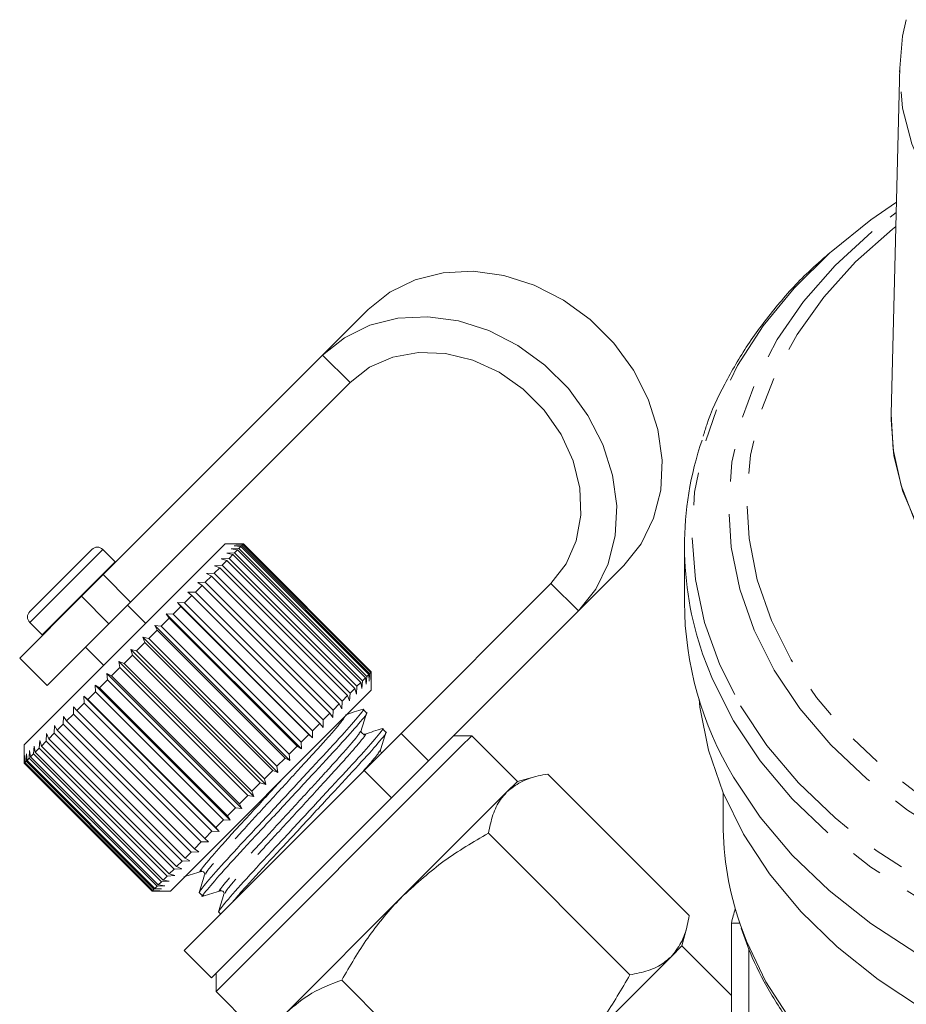
# Model space of a CAD drawing. Units: millimetres. Extents: x -114 to 592, y -66 to 355.
# Drawn here: x 490 to 525, y 246 to 284 of the extents above; entities that cross this region are included whole.
import ezdxf

# ---------------------------------------------------------------- set-up
doc = ezdxf.new("R2010")
doc.units = ezdxf.units.MM
doc.linetypes.add('PHANTOM', pattern=[12.7, 6.35, -1.27, 1.27, -1.27, 1.27, -1.27])

msp = doc.modelspace()

# ---------------------------------------------------------------- linework, layer by layer
at = {"color": 7, "linetype": 'Continuous', "lineweight": 15}
for p, q in [((524.442, 282.071), (524.11, 268.628)), ((524.073, 276.263), (524.303, 276.435)), ((503.861, 272.679), (502.102, 270.92)), ((502.102, 270.92), (493.607, 262.425)), ((503.163, 269.86), (494.668, 261.364)), ((524.107, 268.418), (524.11, 268.628)), ((490.761, 260.994), (493.166, 263.398)), ((494.071, 262.917), (493.59, 263.398)), ((498.328, 263.61), (497.985, 263.267)), ((499.035, 263.61), (498.328, 263.61)), ((498.558, 263.416), (498.858, 263.433)), ((498.809, 263.384), (498.558, 263.416)), ((498.675, 263.533), (498.97, 263.545)), ((498.938, 263.514), (498.675, 263.533)), ((498.809, 263.384), (498.694, 263.269)), ((498.739, 263.597), (499.027, 263.602)), ((499.014, 263.589), (498.739, 263.597)), ((503.758, 258.434), (498.809, 263.384)), ((498.938, 263.514), (498.858, 263.433)), ((498.858, 263.433), (503.808, 258.484)), ((503.888, 258.564), (498.938, 263.514)), ((499.014, 263.589), (498.97, 263.545)), ((498.97, 263.545), (503.919, 258.595)), ((503.963, 258.639), (499.014, 263.589)), ((499.027, 263.602), (499.035, 263.61)), ((499.027, 263.602), (503.976, 258.652)), ((503.984, 258.66), (499.035, 263.61)), ((516.107, 263.529), (516.107, 261.347)), ((497.985, 263.267), (490.549, 255.832)), ((498.174, 263.033), (498.478, 263.053)), ((498.395, 262.97), (498.174, 263.033)), ((498.395, 262.97), (498.215, 262.79)), ((498.39, 263.249), (498.694, 263.269)), ((498.627, 263.202), (498.39, 263.249)), ((503.345, 258.021), (498.395, 262.97)), ((498.627, 263.202), (498.478, 263.053)), ((498.478, 263.053), (503.428, 258.104)), ((503.577, 258.253), (498.627, 263.202)), ((498.694, 263.269), (503.643, 258.319)), ((494.084, 262.902), (494.071, 262.917)), ((498.116, 262.692), (497.906, 262.482)), ((497.912, 262.77), (498.215, 262.79)), ((498.116, 262.692), (497.912, 262.77)), ((503.066, 257.742), (498.116, 262.692)), ((498.215, 262.79), (503.164, 257.84)), ((513.761, 262.78), (512.002, 261.021)), ((492.766, 261.584), (493.607, 262.425)), ((497.794, 262.369), (497.558, 262.133)), ((497.607, 262.466), (497.906, 262.482)), ((497.794, 262.369), (497.607, 262.466)), ((502.744, 257.42), (497.794, 262.369)), ((497.906, 262.482), (502.856, 257.532)), ((497.433, 262.008), (497.173, 261.748)), ((497.264, 262.122), (497.558, 262.133)), ((497.433, 262.008), (497.264, 262.122)), ((502.382, 257.058), (497.433, 262.008)), ((497.558, 262.133), (502.508, 257.183)), ((505.136, 256.277), (510.941, 262.081)), ((492.766, 261.584), (490.373, 259.191)), ((497.037, 261.612), (496.757, 261.333)), ((496.887, 261.745), (497.173, 261.748)), ((497.037, 261.612), (496.887, 261.745)), ((501.987, 256.663), (497.037, 261.612)), ((497.173, 261.748), (502.123, 256.799)), ((494.668, 261.364), (493.827, 260.524)), ((495.252, 260.534), (494.544, 261.241)), ((496.612, 261.187), (496.316, 260.891)), ((496.48, 261.339), (496.757, 261.333)), ((496.612, 261.187), (496.48, 261.339)), ((501.713, 256.106), (496.48, 261.339)), ((501.562, 256.238), (496.612, 261.187)), ((496.757, 261.333), (501.707, 256.383)), ((496.163, 260.739), (495.855, 260.43)), ((496.05, 260.908), (496.316, 260.891)), ((496.163, 260.739), (496.05, 260.908)), ((501.283, 255.676), (496.05, 260.908)), ((501.113, 255.789), (496.163, 260.739)), ((496.316, 260.891), (501.266, 255.941)), ((506.197, 255.216), (512.002, 261.021)), ((490.761, 260.569), (491.243, 260.088)), ((493.827, 260.524), (491.433, 258.13)), ((495.697, 260.272), (495.379, 259.955)), ((495.602, 260.46), (495.855, 260.43)), ((495.697, 260.272), (495.602, 260.46)), ((500.834, 255.227), (495.602, 260.46)), ((500.646, 255.322), (495.697, 260.272)), ((495.855, 260.43), (500.804, 255.48)), ((491.243, 260.088), (491.257, 260.075)), ((495.141, 259.999), (495.379, 259.955)), ((495.218, 259.794), (495.141, 259.999)), ((500.373, 254.766), (495.141, 259.999)), ((495.379, 259.955), (500.329, 255.005)), ((492.918, 259.615), (493.625, 258.908)), ((494.673, 259.531), (494.897, 259.472)), ((494.734, 259.31), (494.673, 259.531)), ((499.906, 254.299), (494.673, 259.531)), ((495.218, 259.794), (494.897, 259.472)), ((500.168, 254.844), (495.218, 259.794)), ((490.373, 259.191), (491.433, 258.13)), ((494.734, 259.31), (494.412, 258.988)), ((499.684, 254.36), (494.734, 259.31)), ((494.897, 259.472), (499.846, 254.522)), ((494.251, 258.826), (493.933, 258.509)), ((494.206, 259.064), (494.412, 258.988)), ((494.251, 258.826), (494.206, 259.064)), ((499.438, 253.831), (494.206, 259.064)), ((499.201, 253.877), (494.251, 258.826)), ((494.412, 258.988), (499.362, 254.038)), ((493.744, 258.602), (493.933, 258.509)), ((493.775, 258.35), (493.744, 258.602)), ((498.976, 253.369), (493.744, 258.602)), ((493.933, 258.509), (498.883, 253.559)), ((503.758, 258.434), (503.643, 258.319)), ((503.791, 258.184), (503.758, 258.434)), ((503.808, 258.484), (503.791, 258.184)), ((503.888, 258.564), (503.808, 258.484)), ((503.907, 258.3), (503.888, 258.564)), ((503.919, 258.595), (503.907, 258.3)), ((503.963, 258.639), (503.919, 258.595)), ((503.971, 258.364), (503.963, 258.639)), ((503.976, 258.652), (503.971, 258.364)), ((503.976, 258.652), (503.984, 258.66)), ((503.984, 257.953), (503.984, 258.66)), ((493.294, 258.152), (493.465, 258.041)), ((493.312, 257.887), (493.294, 258.152)), ((498.526, 252.919), (493.294, 258.152)), ((493.775, 258.35), (493.465, 258.041)), ((493.465, 258.041), (498.415, 253.091)), ((498.725, 253.401), (493.775, 258.35)), ((503.345, 258.021), (503.164, 257.84)), ((503.407, 257.8), (503.345, 258.021)), ((503.428, 258.104), (503.407, 257.8)), ((503.577, 258.253), (503.428, 258.104)), ((503.623, 258.016), (503.577, 258.253)), ((503.643, 258.319), (503.623, 258.016)), ((492.861, 257.72), (493.014, 257.59)), ((492.868, 257.444), (492.861, 257.72)), ((498.094, 252.487), (492.861, 257.72)), ((493.312, 257.887), (493.014, 257.59)), ((498.262, 252.938), (493.312, 257.887)), ((503.642, 257.611), (496.206, 250.175)), ((503.066, 257.742), (502.856, 257.532)), ((503.145, 257.538), (503.066, 257.742)), ((503.164, 257.84), (503.145, 257.538)), ((503.984, 257.953), (503.642, 257.611)), ((492.45, 257.025), (492.452, 257.311)), ((492.452, 257.311), (492.587, 257.162)), ((492.868, 257.444), (492.587, 257.162)), ((497.818, 252.494), (492.868, 257.444)), ((493.014, 257.59), (497.964, 252.64)), ((502.744, 257.42), (502.508, 257.183)), ((502.84, 257.233), (502.744, 257.42)), ((502.856, 257.532), (502.84, 257.233)), ((492.062, 256.637), (492.072, 256.93)), ((492.072, 256.93), (492.188, 256.764)), ((492.45, 257.025), (492.188, 256.764)), ((497.4, 252.076), (492.45, 257.025)), ((492.587, 257.162), (497.537, 252.213)), ((502.382, 257.058), (502.123, 256.799)), ((502.497, 256.89), (502.382, 257.058)), ((502.508, 257.183), (502.497, 256.89)), ((503.804, 257.073), (503.667, 257.21)), ((491.709, 256.285), (491.725, 256.584)), ((491.725, 256.584), (491.823, 256.399)), ((492.062, 256.637), (491.823, 256.399)), ((497.012, 251.688), (492.062, 256.637)), ((492.188, 256.764), (497.138, 251.814)), ((501.987, 256.663), (501.707, 256.383)), ((502.119, 256.513), (501.987, 256.663)), ((502.123, 256.799), (502.119, 256.513)), ((504.552, 256.325), (504.415, 256.462)), ((491.397, 255.973), (491.417, 256.275)), ((491.417, 256.275), (491.497, 256.073)), ((491.709, 256.285), (491.497, 256.073)), ((496.659, 251.335), (491.709, 256.285)), ((491.823, 256.399), (496.773, 251.449)), ((501.562, 256.238), (501.266, 255.941)), ((501.713, 256.106), (501.562, 256.238)), ((501.707, 256.383), (501.713, 256.106)), ((503.704, 254.845), (505.136, 256.277)), ((507.873, 256.185), (507.166, 256.185)), ((507.457, 255.769), (507.873, 256.185)), ((509.641, 254.418), (507.873, 256.185)), ((490.549, 255.832), (490.549, 255.125)), ((490.909, 255.484), (490.929, 255.788)), ((490.929, 255.788), (490.977, 255.553)), ((491.129, 255.705), (490.977, 255.553)), ((491.129, 255.705), (491.15, 256.008)), ((496.079, 250.755), (491.129, 255.705)), ((491.15, 256.008), (491.214, 255.789)), ((491.397, 255.973), (491.214, 255.789)), ((491.214, 255.789), (496.164, 250.84)), ((496.347, 251.023), (491.397, 255.973)), ((491.497, 256.073), (496.447, 251.123)), ((497.974, 246.286), (507.457, 255.769)), ((501.113, 255.789), (500.804, 255.48)), ((501.283, 255.676), (501.113, 255.789)), ((501.266, 255.941), (501.283, 255.676)), ((490.56, 255.136), (490.566, 255.425)), ((490.566, 255.425), (490.575, 255.151)), ((490.623, 255.198), (490.636, 255.494)), ((490.636, 255.494), (490.656, 255.231)), ((490.739, 255.315), (490.656, 255.231)), ((490.739, 255.315), (490.757, 255.615)), ((495.689, 250.365), (490.739, 255.315)), ((490.757, 255.615), (490.791, 255.366)), ((490.909, 255.484), (490.791, 255.366)), ((490.791, 255.366), (495.74, 250.416)), ((495.859, 250.535), (490.909, 255.484)), ((490.977, 255.553), (495.927, 250.603)), ((500.646, 255.322), (500.329, 255.005)), ((500.834, 255.227), (500.646, 255.322)), ((500.804, 255.48), (500.834, 255.227)), ((490.56, 255.136), (490.549, 255.125)), ((490.549, 255.125), (495.499, 250.175)), ((495.51, 250.186), (490.56, 255.136)), ((490.623, 255.198), (490.575, 255.151)), ((490.575, 255.151), (495.525, 250.201)), ((495.572, 250.248), (490.623, 255.198)), ((490.656, 255.231), (495.606, 250.282)), ((500.329, 255.005), (500.373, 254.766)), ((506.197, 255.216), (504.765, 253.784)), ((496.737, 247.877), (503.704, 254.845)), ((500.168, 254.844), (499.846, 254.522)), ((500.373, 254.766), (500.168, 254.844)), ((510.358, 254.61), (509.641, 254.418)), ((516.294, 249.227), (510.814, 254.706)), ((499.684, 254.36), (499.362, 254.038)), ((499.906, 254.299), (499.684, 254.36)), ((499.846, 254.522), (499.906, 254.299)), ((509.641, 254.418), (509.225, 254.001)), ((499.201, 253.877), (498.883, 253.559)), ((499.438, 253.831), (499.201, 253.877)), ((499.362, 254.038), (499.438, 253.831)), ((509.225, 254.001), (505.237, 250.014)), ((517.607, 253.973), (517.607, 252.801)), ((497.797, 246.816), (504.765, 253.784)), ((498.883, 253.559), (498.976, 253.369)), ((498.725, 253.401), (498.415, 253.091)), ((498.415, 253.091), (498.526, 252.919)), ((498.976, 253.369), (498.725, 253.401)), ((498.262, 252.938), (497.964, 252.64)), ((498.526, 252.919), (498.262, 252.938)), ((497.818, 252.494), (497.537, 252.213)), ((498.094, 252.487), (497.818, 252.494)), ((497.964, 252.64), (498.094, 252.487)), ((513.999, 246.932), (508.52, 252.412)), ((497.4, 252.076), (497.138, 251.814)), ((497.685, 252.078), (497.4, 252.076)), ((497.537, 252.213), (497.685, 252.078)), ((497.012, 251.688), (496.773, 251.449)), ((497.305, 251.698), (497.012, 251.688)), ((497.138, 251.814), (497.305, 251.698)), ((496.659, 251.335), (496.447, 251.123)), ((496.447, 251.123), (496.649, 251.042)), ((496.958, 251.351), (496.659, 251.335)), ((496.773, 251.449), (496.958, 251.351)), ((496.079, 250.755), (495.927, 250.603)), ((496.383, 250.776), (496.079, 250.755)), ((496.347, 251.023), (496.164, 250.84)), ((496.164, 250.84), (496.383, 250.776)), ((496.649, 251.042), (496.347, 251.023)), ((495.689, 250.365), (495.606, 250.282)), ((495.99, 250.383), (495.689, 250.365)), ((495.859, 250.535), (495.74, 250.416)), ((495.74, 250.416), (495.99, 250.383)), ((496.162, 250.555), (495.859, 250.535)), ((495.927, 250.603), (496.162, 250.555)), ((495.51, 250.186), (495.499, 250.175)), ((495.499, 250.175), (496.206, 250.175)), ((495.799, 250.192), (495.51, 250.186)), ((495.572, 250.248), (495.525, 250.201)), ((495.525, 250.201), (495.799, 250.192)), ((495.868, 250.261), (495.572, 250.248)), ((495.606, 250.282), (495.868, 250.261)), ((497.324, 250.118), (497.46, 249.981)), ((505.237, 250.014), (500.704, 245.48)), ((498.072, 249.37), (498.151, 249.291)), ((517.928, 248.938), (518.251, 248.938)), ((517.928, 245.239), (517.928, 248.938)), ((516.005, 248.054), (516.197, 248.771)), ((496.737, 247.877), (497.797, 246.816)), ((516.005, 248.054), (515.589, 247.637)), ((517.928, 246.13), (516.005, 248.054)), ((518.607, 247.952), (518.607, 244.578)), ((515.589, 247.637), (511.601, 243.65)), ((497.974, 246.993), (497.974, 246.286)), ((508.319, 241.251), (502.839, 246.731)), ((497.974, 246.286), (499.742, 244.518))]:
    msp.add_line(p, q, dxfattribs=at)
at = {"color": 8, "linetype": 'PHANTOM', "lineweight": 0}
for p, q in [((502.102, 270.92), (503.163, 269.86)), ((490.761, 260.569), (493.59, 263.398)), ((491.243, 260.088), (494.071, 262.917)), ((493.607, 262.425), (494.668, 261.364)), ((512.002, 261.021), (510.941, 262.081)), ((493.827, 260.524), (492.766, 261.584)), ((505.136, 256.277), (506.197, 255.216)), ((504.765, 253.784), (503.704, 254.845))]:
    msp.add_line(p, q, dxfattribs=at)
at = {"color": 7, "linetype": 'Continuous', "lineweight": 15, "flags": 128}
for points in [[(524.439, 281.866), (524.556, 283.26), (524.69, 283.901)], [(524.313, 276.843), (523.323, 276.157), (521.787, 274.919)], [(503.861, 272.679), (504.704, 273.353), (505.686, 273.835), (506.774, 274.109), (507.932, 274.166), (509.12, 274.004), (510.297, 273.628), (511.424, 273.051), (512.461, 272.293), (513.375, 271.38), (514.133, 270.342), (514.71, 269.215), (515.085, 268.038), (515.248, 266.85), (515.191, 265.693), (514.917, 264.604), (514.434, 263.622), (513.761, 262.78)], [(512.002, 261.021), (512.675, 261.863), (513.157, 262.845), (513.432, 263.933), (513.488, 265.091), (513.326, 266.279), (512.95, 267.456), (512.374, 268.583), (511.616, 269.621), (510.702, 270.534), (509.664, 271.292), (508.538, 271.869), (507.36, 272.245), (506.173, 272.407), (505.015, 272.35), (503.926, 272.076), (502.944, 271.594), (502.102, 270.92)], [(510.941, 262.081), (511.53, 262.84), (511.923, 263.736), (512.103, 264.729), (512.063, 265.776), (511.803, 266.832), (511.336, 267.851), (510.681, 268.787), (509.868, 269.6), (508.932, 270.254), (507.914, 270.722), (506.858, 270.981), (505.81, 271.022), (504.817, 270.841), (503.922, 270.448), (503.163, 269.86)], [(525.133, 264.307), (524.566, 265.646), (524.222, 267.023), (524.107, 268.418)], [(525.035, 264.502), (524.495, 265.867), (524.185, 267.268), (524.11, 268.628)], [(540.772, 241.55), (538.383, 241.656), (536.02, 241.926), (533.705, 242.358), (531.461, 242.948), (529.309, 243.689), (527.27, 244.576), (525.363, 245.599), (523.606, 246.749), (522.017, 248.014), (520.609, 249.384), (519.398, 250.843), (518.393, 252.38), (517.605, 253.978), (517.042, 255.624), (516.709, 257.3), (516.673, 257.61)], [(525.102, 247.767), (523.323, 248.923), (521.711, 250.195), (520.279, 251.571), (519.042, 253.038), (518.01, 254.582)]]:
    msp.add_lwpolyline(points, dxfattribs=at)
at = {"color": 8, "linetype": 'PHANTOM', "lineweight": 0, "flags": 128}
for points in [[(557.773, 282.071), (557.746, 281.168), (557.513, 279.781), (557.049, 278.424), (556.361, 277.114), (555.459, 275.872), (554.356, 274.714), (553.067, 273.656), (551.61, 272.714), (550.005, 271.899), (548.276, 271.225), (546.446, 270.7), (544.541, 270.332), (542.588, 270.126), (540.614, 270.085), (538.646, 270.209), (536.714, 270.496), (534.843, 270.944), (533.06, 271.544), (531.39, 272.29), (529.857, 273.17), (528.481, 274.171), (527.283, 275.281), (526.279, 276.484), (525.483, 277.762), (524.906, 279.097), (524.556, 280.472), (524.439, 281.866), (524.439, 281.866)], [(519.588, 258.726), (518.807, 260.273), (518.248, 261.866), (517.916, 263.492), (517.815, 265.132), (517.945, 266.771), (518.306, 268.393), (518.893, 269.982), (519.7, 271.521), (520.721, 272.996), (521.944, 274.392), (523.358, 275.695), (524.073, 276.263)], [(524.289, 275.896), (524.158, 275.792), (522.735, 274.525), (521.5, 273.163), (520.467, 271.72), (519.645, 270.21), (519.043, 268.649), (518.668, 267.053), (518.523, 265.439), (518.61, 263.822), (518.928, 262.22), (519.474, 260.649), (520.241, 259.125), (521.222, 257.663), (522.408, 256.28), (523.785, 254.988), (525.34, 253.801), (527.057, 252.732), (528.919, 251.791), (530.905, 250.988), (532.996, 250.331), (535.17, 249.828), (537.405, 249.482), (539.678, 249.298), (541.966, 249.277), (544.244, 249.421), (546.491, 249.726), (548.683, 250.191), (550.796, 250.81), (552.811, 251.577), (554.705, 252.484), (556.46, 253.523), (558.057, 254.681), (559.48, 255.948), (560.715, 257.31), (561.748, 258.753), (562.57, 260.263), (563.172, 261.824), (563.547, 263.42), (563.691, 265.034), (563.605, 266.651), (563.287, 268.253), (562.741, 269.824), (561.974, 271.348), (561.974, 271.348)], [(558.475, 276.005), (559.762, 274.892), (561.058, 273.53), (562.156, 272.083), (563.045, 270.566), (563.715, 268.994), (564.161, 267.383), (564.378, 265.748), (564.364, 264.106), (564.118, 262.473), (563.644, 260.866), (562.946, 259.3), (562.03, 257.791), (560.907, 256.353), (559.587, 255.003), (558.083, 253.751), (556.411, 252.612), (554.586, 251.597), (552.628, 250.714), (550.555, 249.974), (548.388, 249.384), (546.149, 248.949), (543.86, 248.674), (541.543, 248.562), (539.222, 248.613), (536.92, 248.827), (534.659, 249.202), (532.463, 249.735), (530.352, 250.42), (528.348, 251.25), (526.471, 252.216), (524.74, 253.31), (523.171, 254.521), (521.781, 255.836), (520.582, 257.242), (519.588, 258.726), (519.588, 258.726)], [(518.281, 257.344), (519.3, 255.817), (520.523, 254.367), (521.938, 253.007), (523.532, 251.751), (525.29, 250.608), (527.195, 249.592), (529.231, 248.71), (531.377, 247.971), (533.615, 247.381), (535.922, 246.948), (538.278, 246.674), (540.66, 246.562), (543.046, 246.613), (545.414, 246.826), (547.742, 247.2), (550.008, 247.732), (552.191, 248.415), (554.27, 249.245), (556.227, 250.212), (558.042, 251.308), (559.7, 252.523), (561.183, 253.846), (562.48, 255.264), (563.576, 256.763), (564.463, 258.33), (565.132, 259.951), (565.576, 261.609), (565.792, 263.291), (565.778, 264.979), (565.533, 266.658), (565.06, 268.313), (564.364, 269.927), (563.45, 271.487), (562.328, 272.977), (561.008, 274.383), (559.994, 275.293)], [(521.787, 274.919), (521.751, 274.887), (520.359, 273.515), (519.161, 272.055), (518.168, 270.519), (517.39, 268.924), (516.832, 267.282), (516.502, 265.61), (516.401, 263.924), (516.531, 262.238), (516.89, 260.569), (517.475, 258.933), (518.281, 257.344)], [(565.506, 259.676), (565.417, 259.402), (564.74, 257.763), (563.843, 256.177), (562.733, 254.66), (561.421, 253.225), (559.92, 251.887), (558.243, 250.657), (556.406, 249.548), (554.427, 248.569), (552.322, 247.73), (550.114, 247.039), (547.821, 246.501), (545.465, 246.122), (543.069, 245.906), (540.654, 245.854), (538.244, 245.968), (535.86, 246.245), (533.526, 246.684), (531.262, 247.28), (529.09, 248.028), (527.03, 248.92), (525.102, 249.949), (523.323, 251.105), (521.711, 252.377), (520.279, 253.753), (519.042, 255.22), (518.01, 256.764)], [(518.01, 256.764), (517.195, 258.372), (516.812, 259.362)], [(518.266, 248.896), (518.509, 248.242), (519.266, 246.67), (520.24, 245.16), (521.422, 243.726), (522.8, 242.383), (524.362, 241.143), (526.09, 240.02), (527.968, 239.024), (529.978, 238.166), (532.098, 237.454)]]:
    msp.add_lwpolyline(points, dxfattribs=at)
at = {"color": 7, "linetype": 'Continuous', "lineweight": 15}
for centre, radius, start, end in [((528.859, 263.529), 12.747, 161.2413, 199.0805), ((493.378, 263.186), 0.3, 45, 135), ((529.341, 261.42), 13.233, 180.3134, 211.1096), ((490.974, 260.782), 0.3, 135, 225), ((529.665, 252.825), 12.057, 180.1143, 199.019), ((529.447, 246.156), 11.85, 163.6328, 166.4208)]:
    msp.add_arc(centre, radius, start, end, dxfattribs=at)
for points, knots in [([(521.69, 274.838), (521.429, 274.61), (520.681, 273.961), (519.629, 272.785), (518.532, 271.334), (517.648, 269.809), (517.081, 268.619), (516.878, 267.929), (516.834, 267.779)], [0, 0, 0, 0, 0.112043, 0.320472, 0.528496, 0.73595, 0.94269, 1, 1, 1, 1]), ([(503.659, 257.202), (503.662, 257.204), (503.761, 257.272), (503.484, 256.928), (502.811, 256.158), (501.71, 254.972), (500.445, 253.605), (499.172, 252.241), (498.118, 251.097), (497.418, 250.297), (497.36, 250.182), (497.331, 250.126)], [0, 0, 0, 0, 0.004008, 0.13025, 0.256492, 0.378812, 0.506155, 0.63025, 0.754344, 0.881688, 1, 1, 1, 1]), ([(497.504, 250.008), (497.489, 249.998), (497.358, 249.902), (497.598, 250.199), (498.222, 250.926), (499.29, 252.084), (500.555, 253.44), (501.824, 254.81), (502.93, 256.001), (503.613, 256.781), (503.895, 257.132), (503.796, 257.064), (503.792, 257.061)], [0, 0, 0, 0, 0.0148325, 0.1345739, 0.2592326, 0.3807111, 0.5021896, 0.6268482, 0.7465896, 0.8701702, 0.9937508, 1, 1, 1, 1]), ([(503.67, 257.216), (503.556, 257.18), (503.328, 257.108), (503.101, 257.037), (502.987, 257.001)], [0, 0, 0, 0, 0.500106, 1, 1, 1, 1]), ([(503.595, 256.393), (503.63, 256.504), (503.7, 256.726), (503.77, 256.948), (503.804, 257.06)], [0, 0, 0, 0, 0.49988, 1, 1, 1, 1]), ([(504.407, 256.454), (504.411, 256.456), (504.51, 256.524), (504.232, 256.179), (503.56, 255.409), (502.458, 254.223), (501.193, 252.856), (499.92, 251.493), (498.866, 250.349), (498.167, 249.549), (498.108, 249.433), (498.08, 249.378)], [0, 0, 0, 0, 0.004008, 0.13025, 0.256492, 0.378812, 0.506155, 0.63025, 0.754344, 0.881688, 1, 1, 1, 1]), ([(504.417, 256.467), (504.303, 256.431), (504.075, 256.36), (503.848, 256.288), (503.734, 256.252)], [0, 0, 0, 0, 0.500109, 1, 1, 1, 1]), ([(498.611, 249.751), (498.742, 249.904), (499.065, 250.282), (500.047, 251.344), (501.301, 252.689), (502.573, 254.062), (503.678, 255.252), (504.361, 256.032), (504.644, 256.383), (504.545, 256.316), (504.54, 256.313)], [0, 0, 0, 0, 0.10049, 0.248, 0.395511, 0.546884, 0.692285, 0.842348, 0.992412, 1, 1, 1, 1]), ([(503.735, 256.253), (503.702, 256.251), (503.649, 256.247), (503.586, 256.332), (503.592, 256.371), (503.595, 256.391)], [0, 0, 0, 0, 0.445636, 0.712255, 1, 1, 1, 1]), ([(504.343, 255.643), (504.378, 255.754), (504.448, 255.977), (504.518, 256.199), (504.552, 256.31)], [0, 0, 0, 0, 0.499897, 1, 1, 1, 1]), ([(504.388, 255.528), (504.38, 255.533), (504.334, 255.56), (504.339, 255.605), (504.343, 255.643)], [0, 0, 0, 0, 0.16522, 1, 1, 1, 1]), ([(510.814, 254.706), (510.69, 254.683), (510.314, 254.613), (509.741, 254.422), (509.398, 254.142), (509.225, 254.001)], [0, 0, 0, 0, 0.197285, 0.595925, 1, 1, 1, 1]), ([(509.225, 254.001), (509.144, 253.91), (508.921, 253.661), (508.67, 253.14), (508.57, 252.656), (508.52, 252.412)], [0, 0, 0, 0, 0.221087, 0.60826, 1, 1, 1, 1]), ([(508.52, 252.412), (507.935, 252.074), (506.754, 251.392), (505.746, 250.476), (505.237, 250.014)], [0, 0, 0, 0, 0.495458, 1, 1, 1, 1]), ([(496.726, 250.729), (496.837, 250.764), (497.06, 250.834), (497.282, 250.904), (497.393, 250.938)], [0, 0, 0, 0, 0.5001, 1, 1, 1, 1]), ([(497.533, 250.799), (497.497, 250.685), (497.425, 250.458), (497.354, 250.23), (497.318, 250.116)], [0, 0, 0, 0, 0.499891, 1, 1, 1, 1]), ([(497.394, 250.939), (497.426, 250.942), (497.476, 250.946), (497.541, 250.86), (497.536, 250.82), (497.532, 250.799)], [0, 0, 0, 0, 0.464477, 0.726808, 1, 1, 1, 1]), ([(497.476, 249.981), (497.587, 250.016), (497.809, 250.086), (498.031, 250.156), (498.143, 250.191)], [0, 0, 0, 0, 0.500119, 1, 1, 1, 1]), ([(498.281, 250.052), (498.246, 249.938), (498.174, 249.711), (498.103, 249.483), (498.067, 249.369)], [0, 0, 0, 0, 0.4998938, 1, 1, 1, 1]), ([(498.142, 250.191), (498.174, 250.193), (498.224, 250.197), (498.29, 250.112), (498.284, 250.071), (498.281, 250.051)], [0, 0, 0, 0, 0.460874, 0.724084, 1, 1, 1, 1]), ([(505.237, 250.014), (505.17, 249.946), (504.664, 249.432), (503.8, 248.374), (503.161, 247.282), (502.839, 246.731)], [0, 0, 0, 0, 0.07008, 0.530779, 1, 1, 1, 1]), ([(515.589, 247.637), (515.728, 247.807), (516.008, 248.15), (516.2, 248.723), (516.271, 249.102), (516.294, 249.227)], [0, 0, 0, 0, 0.398264, 0.802716, 1, 1, 1, 1]), ([(518.31, 248.745), (518.443, 248.364), (518.757, 247.467), (519.483, 246.109), (520.44, 244.676), (521.596, 243.321), (522.66, 242.26), (523.392, 241.692), (523.624, 241.512)], [0, 0, 0, 0, 0.141481, 0.332616, 0.524464, 0.717031, 0.910228, 1, 1, 1, 1]), ([(513.999, 246.932), (514.241, 246.982), (514.725, 247.082), (515.247, 247.332), (515.498, 247.556), (515.589, 247.637)], [0, 0, 0, 0, 0.387541, 0.778913, 1, 1, 1, 1]), ([(511.601, 243.65), (511.668, 243.717), (512.174, 244.231), (513.038, 245.289), (513.677, 246.381), (513.999, 246.932)], [0, 0, 0, 0, 0.07008, 0.530779, 1, 1, 1, 1]), ([(502.839, 246.731), (502.44, 246.58), (501.636, 246.274), (501.016, 245.746), (500.704, 245.48)], [0, 0, 0, 0, 0.495458, 1, 1, 1, 1])]:
    msp.add_open_spline(points, degree=3, knots=knots, dxfattribs=at)
at = {"color": 8, "linetype": 'PHANTOM', "lineweight": 0}
for points, knots in [([(502.951, 256.92), (502.922, 256.868), (502.854, 256.745), (502.248, 256.048), (501.316, 255.032), (500.216, 253.83), (499.115, 252.64), (498.21, 251.643), (497.636, 250.976), (497.589, 250.878), (497.57, 250.836)], [0, 0, 0, 0, 0.098375, 0.232918, 0.363278, 0.498996, 0.631248, 0.763501, 0.899219, 1, 1, 1, 1]), ([(503.57, 256.367), (503.537, 256.307), (503.467, 256.177), (502.838, 255.453), (501.902, 254.433), (500.8, 253.23), (499.706, 252.045), (498.781, 251.031), (498.24, 250.387), (498.035, 250.124), (498.154, 250.207), (498.17, 250.218)], [0, 0, 0, 0, 0.109449, 0.235495, 0.357623, 0.48477, 0.608671, 0.732572, 0.859719, 0.981847, 1, 1, 1, 1]), ([(503.696, 256.215), (503.718, 256.229), (503.834, 256.309), (503.604, 256.006), (503.011, 255.315), (502.06, 254.28), (500.965, 253.083), (499.863, 251.891), (498.958, 250.895), (498.386, 250.229), (498.339, 250.131), (498.32, 250.09)], [0, 0, 0, 0, 0.028368, 0.154693, 0.281019, 0.403416, 0.530844, 0.655019, 0.779194, 0.906622, 1, 1, 1, 1]), ([(504.317, 255.617), (504.291, 255.563), (504.241, 255.46), (503.846, 255.012), (503.657, 254.797)], [0, 0, 0, 0, 0.519687, 1, 1, 1, 1]), ([(500.499, 254.467), (500.348, 254.303), (499.843, 253.752), (498.955, 252.791), (498.033, 251.78), (497.492, 251.136), (497.287, 250.872), (497.404, 250.954), (497.419, 250.964)], [0, 0, 0, 0, 0.093122, 0.311746, 0.53037, 0.754722, 0.970217, 1, 1, 1, 1])]:
    msp.add_open_spline(points, degree=3, knots=knots, dxfattribs=at)

doc.saveas('drawing.dxf')
